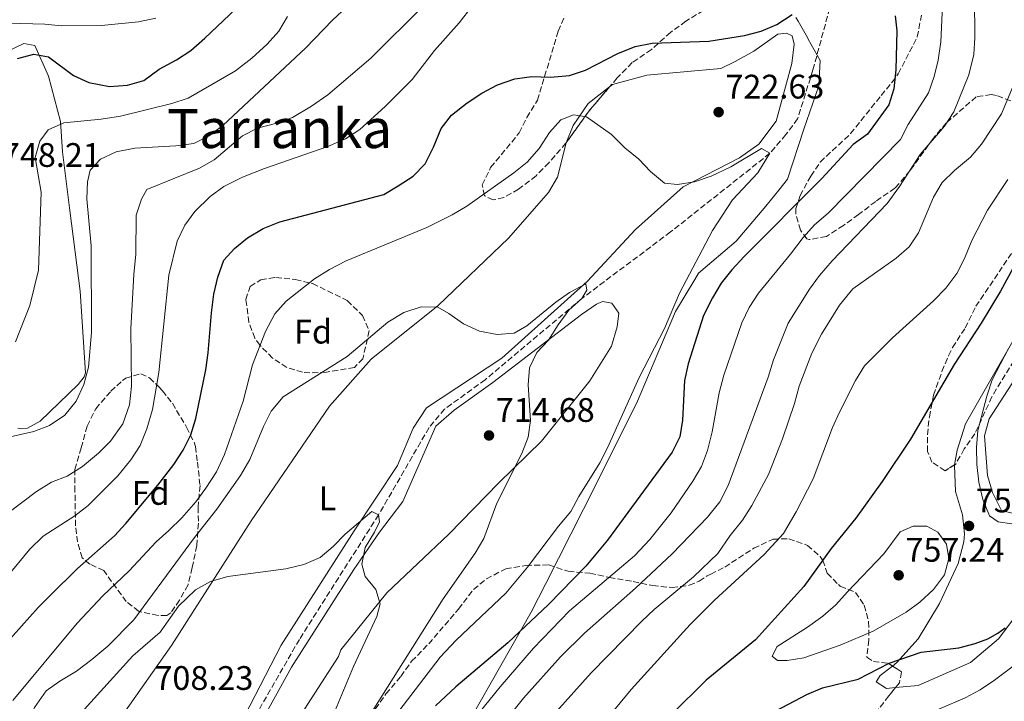
# Model space of a CAD drawing. Units: metres. Extents: x 617918 to 621376, y 4715554 to 4717926.
# Drawn here: x 618810 to 619100, y 4716943 to 4717144 of the extents above; entities that cross this region are included whole.
import ezdxf
from ezdxf.enums import TextEntityAlignment as Align

# ---------------------------------------------------------------- set-up
doc = ezdxf.new("R2010")
doc.units = ezdxf.units.M
doc.header["$MEASUREMENT"] = 0
doc.linetypes.add('DGN Style 3', pattern=[2.435890702152634, 1.739921930109024, -0.6959687720436097])
for name, color, linetype, lineweight in [('Barranco lineal', 142, 'DGN Style 3', 13), ('Cota de punto acotado terreno', 7, 'Continuous', 0), ('Curva de nivel directora', 30, 'Continuous', 30), ('Curva de nivel intermedia', 30, 'Continuous', 0), ('Etiqueta de uso rústico', 92, 'Continuous', 0), ('Etiqueta de zona arbolada', 92, 'Continuous', 0), ('Límite de Concejo', 7, 'Continuous', 0), ('Línea de cambio de uso (parcela vista)', 92, 'Continuous', 0), ('Punto acotado terreno (símbolo)', 7, 'Continuous', 0), ('Texto de Área (paraje) menor', 7, 'Continuous', 0), ('Zona arbolada', 92, 'DGN Style 3', 0)]:
    doc.layers.add(name, color=color, linetype=linetype, lineweight=lineweight)
doc.styles.add('Style-Arial', font='arial.ttf')

# ---------------------------------------------------------------- blocks, each defined once
blk = doc.blocks.new('5PATER')
at = {"layer": 'Punto acotado terreno (símbolo)', "linetype": 'Continuous', "lineweight": 0}
h = blk.add_hatch(color=51, dxfattribs=at)
edge = h.paths.add_edge_path()
edge.add_ellipse((0, 0), major_axis=(-0.1095731443231308, -0.1110710700762829), ratio=0.9994222409660317, start_angle=0, end_angle=360)

msp = doc.modelspace()

# ---------------------------------------------------------------- linework, layer by layer
at = {"layer": 'Barranco lineal', "color": 142, "linetype": 'DGN Style 3', "lineweight": 13}
msp.add_polyline3d([(619145.6100000005, 4717275.960000001, 735), (619098.1399999997, 4717225.4, 730), (619070.4000000004, 4717203.42, 728.0099999999949), (619066.5800000001, 4717196.779999999, 727.2700000000042), (619063.5499999998, 4717188.609999999, 726.7700000000042), (619053.2000000002, 4717163.4, 725), (619043.8200000003, 4717128.779999999, 723.0099999999949), (619039.29, 4717114.380000001, 721.5200000000042), (619035.8399999999, 4717109.689999999, 721.029999999999), (619031.1399999997, 4717104.210000001, 720), (619001.8600000005, 4717081.039999999, 718.2599999999949), (618975.7599999999, 4717061.480000001, 715), (618947.2599999999, 4717037.550000001, 713.7599999999949), (618935.3099999996, 4717028.9, 712.7599999999949), (618930.7000000002, 4717023.430000001, 712.2700000000042), (618915.8499999996, 4716997.77, 710), (618892.5099999999, 4716961.07, 708.0099999999949), (618868.0599999996, 4716918.550000001, 706.2700000000042), (618854.29, 4716895.220000001, 705), (618832.4199999999, 4716868.630000001, 703.2599999999949), (618823.5300000003, 4716863.9, 703.2599999999949), (618818.1100000005, 4716862.680000001, 703.2599999999949), (618814.6299999999, 4716861.49, 703.2599999999949)], dxfattribs=at)
at = {"layer": 'Curva de nivel directora', "color": 30, "linetype": 'Continuous', "lineweight": 30, "flags": 128}
for points, elevation in [([(618825.9899999998, 4717127.11), (618830.5099999993, 4717125.000000001), (618836.5499999986, 4717123.830000003), (618841.9099999988, 4717124.280000002), (618846.7199999989, 4717125.640000002), (618851.2000000003, 4717129.000000002), (618856.3500000001, 4717131.76), (618860.5299999999, 4717134.5), (618864.6699999995, 4717138.060000001), (618877.4399999991, 4717150.230000001)], 750.0000000000002), ([(618827.1599999988, 4716981.930000002), (618837.9999999994, 4716991.560000001), (618841.4100000003, 4716995.210000001), (618850.8499999995, 4717006.460000004), (618855.4899999996, 4717012.58), (618858.25, 4717016.82), (618860.4800000008, 4717021.320000002), (618862.0499999998, 4717026.080000001), (618864.969999999, 4717040.490000002), (618865.6799999998, 4717045.439999999), (618866.6099999996, 4717057.189999999), (618867.3499999995, 4717062.76), (618868.5000000006, 4717067.74), (618870.2399999995, 4717072.720000003), (618873.389999999, 4717076.130000001), (618877.229999999, 4717079.330000003), (618881.8499999992, 4717082.070000002), (618886.7199999995, 4717084.07), (618917.3499999982, 4717092.029999999), (618921.6399999998, 4717094.609999999), (618926.0499999998, 4717097.470000003), (618929.53, 4717101.060000002), (618931.9899999987, 4717105.970000001), (618934.2599999997, 4717111.460000002), (618937.3299999986, 4717115.410000003), (618941.9399999997, 4717119.08), (618946.2899999993, 4717121.9), (618950.8400000002, 4717124.320000002), (618955.99, 4717126.160000001), (618960.9500000001, 4717126.789999999), (618966.5099999988, 4717126.65), (618972.07, 4717127.100000001), (618976.7999999997, 4717128.720000003), (618986.3199999993, 4717133.590000001), (618991.469999999, 4717135.62), (618996.42, 4717136.660000003), (619013.1100000001, 4717137.210000002), (619023.6199999999, 4717138.890000001), (619028.5799999998, 4717140.130000001), (619033.1500000008, 4717142.16), (619037.7300000007, 4717145.07)], 725.0000000000001), ([(619068.0799999998, 4717144.660000001), (619068.5099999991, 4717140.300000001), (619068.2199999986, 4717128.77), (619067.6799999998, 4717123.199999999), (619066.1699999989, 4717118.430000001), (619059.85, 4717109.820000002), (619055.6999999993, 4717106.800000002), (619046.459999999, 4717096.779999999), (619023.5599999996, 4717073.84), (619019.8800000005, 4717069.91), (619016.8000000004, 4717065.980000001), (619014.2099999998, 4717061.680000001), (619011.5900000002, 4717056.41), (619007.0199999993, 4717042.180000001), (619005.9399999997, 4717037.29), (619005.3799999986, 4717025.670000002), (619004.6299999999, 4717020.7), (619002.379999999, 4717016.230000001), (618983.2500000005, 4716990.300000002), (618976.869999999, 4716982.610000002), (618965.9299999999, 4716971.350000001), (618953.9200000003, 4716960.030000002), (618938.6499999996, 4716947.140000001), (618932.5699999998, 4716941.480000001)], 725.0000000000001), ([(618809.4499999994, 4717132.130000001), (618814.3099999987, 4717133.350000001), (618818.589999999, 4717132.609999999), (618825.9899999998, 4717127.11)], 750.0000000000001), ([(619106.4899999994, 4717077.36), (619099.0700000008, 4717063.62), (619093.3799999999, 4717054.210000004), (619085.4599999984, 4717042.050000001), (619072.5500000003, 4717020.080000001)], 750.0000000000001), ([(619072.5500000003, 4717020.080000001), (619064.24, 4717007.590000001), (619056.4900000005, 4716996.779999999), (619049.1900000004, 4716987.880000002), (619041.1500000005, 4716976.680000001), (619026.8699999999, 4716960.949999999), (619012.3899999983, 4716949.100000001), (619002.1500000011, 4716938.970000001)], 750.0000000000001), ([(618805.7100000001, 4716959.480000001), (618815.5400000003, 4716970.500000001), (618819.0699999996, 4716974.039999999), (618827.1599999988, 4716981.930000002)], 725.0000000000001), ([(619016.5299999999, 4716931.390000002), (619042.04, 4716944.890000002), (619046.6699999992, 4716946.780000002), (619057.1499999999, 4716949.34), (619066.2999999984, 4716954.119999999), (619075.6999999997, 4716957.320000002), (619086.8099999985, 4716958.620000001), (619091.6499999999, 4716959.860000002), (619095.329999999, 4716961.28), (619098.2999999997, 4716962.890000002), (619100.47, 4716964.500000001)], 750.0000000000001)]:
    msp.add_lwpolyline(points, dxfattribs=dict(at, elevation=elevation))
at = {"layer": 'Curva de nivel intermedia', "color": 30, "linetype": 'Continuous', "lineweight": 0, "flags": 128}
for points, elevation in [([(618954.9599999996, 4716939.389999999), (618958.5700000017, 4716943.800000002), (618969.4100000003, 4716955.909999999), (618976.5400000003, 4716962.880000001), (618991.5300000017, 4716976.12), (619002.3299999998, 4716986.259999999), (619012.7500000002, 4716997.079999999), (619016.3700000013, 4717001.609999999), (619018.8700000001, 4717006.440000001), (619030.5900000016, 4717038.289999999), (619032.1699999995, 4717043.390000001), (619036.5500000005, 4717054.21), (619042.7599999999, 4717064.239999999), (619045.7599999994, 4717068.24), (619049.480000001, 4717072.499999999), (619065.7300000007, 4717089.470000001), (619069.3400000005, 4717094.390000001), (619075.3600000021, 4717103.8), (619082.6100000008, 4717112.210000001), (619085.3700000013, 4717116.390000001), (619089.7200000009, 4717127.33), (619091.1700000016, 4717133.249999999), (619091.5300000014, 4717138.230000001), (619091.4900000012, 4717143.329999999), (619090.9700000006, 4717153.91)], 735.0000000000001), ([(618910.6699999995, 4717151.369999999), (618902.2699999998, 4717143.430000001), (618894.4100000008, 4717135.220000001), (618870.0000000005, 4717112.41), (618865.9600000014, 4717109.320000002), (618861.4599999997, 4717107.130000001), (618856.130000001, 4717106.410000001), (618844.020000001, 4717105.67), (618838.5300000013, 4717104.600000001), (618833.8700000009, 4717102.52), (618830.8500000013, 4717099.24), (618830.0700000012, 4717095.77), (618829.8900000001, 4717090.769999999), (618831.1799999998, 4717076.949999999), (618831.2900000016, 4717051.430000001), (618830.3600000017, 4717041.249999999), (618828.9800000003, 4717036.15), (618826.7899999999, 4717031.250000001), (618823.3700000001, 4717027.149999999), (618818.9199999998, 4717024.050000001), (618814.2500000005, 4717022.27), (618803.2900000014, 4717019.84)], 740.0000000000001), ([(618806.1600000014, 4716979.17), (618813.0999999995, 4716987.67), (618817.04, 4716991.480000001), (618826.3600000007, 4716997.49), (618830.3200000015, 4717000.550000001), (618839.07, 4717009.199999998), (618842.8899999999, 4717013.92), (618845.560000001, 4717018.15), (618847.5999999995, 4717023.05), (618849.2500000012, 4717028.749999999), (618851.0900000008, 4717039.699999999), (618854.0000000009, 4717068.34), (618856.5500000013, 4717078.34), (618858.7400000019, 4717083.04), (618861.7200000013, 4717087.05), (618866.2000000007, 4717091.449999998), (618870.2400000019, 4717094.390000001), (618875.7600000005, 4717097.15), (618882.1900000012, 4717099.73), (618900.8500000003, 4717106.21), (618906.1200000009, 4717108.489999999), (618910.35, 4717111.16), (618917.810000001, 4717117.939999999), (618925.7000000011, 4717125.970000001), (618932.2800000014, 4717134.509999999), (618939.5900000005, 4717142.569999999), (618943.4100000004, 4717147.489999999)], 730), ([(618929.1299999999, 4717147.76), (618913.5599999996, 4717132.24), (618900.8500000003, 4717121.409999999), (618896.1100000017, 4717118.099999999), (618890.5199999993, 4717114.730000001), (618885.820000001, 4717113.029999999), (618880.1700000005, 4717111.59), (618875.7200000002, 4717109.31), (618867.4400000012, 4717102.32), (618863.0900000016, 4717099.849999999), (618847.5800000015, 4717093.59), (618845.9800000011, 4717090.730000001), (618844.4400000012, 4717085.95), (618844.3400000005, 4717074.52), (618843.7400000015, 4717068.529999999)], 735.0000000000001), ([(619081.9600000004, 4717147.739999999), (619081.4800000021, 4717137.050000001), (619080.6799999997, 4717131.65), (619079.5100000006, 4717126.789999999)], 730), ([(618806.87, 4717142.560000001), (618817.4800000003, 4717142.25), (618822.4500000014, 4717141.689999999), (618834.1700000004, 4717141.789999999), (618845.1500000019, 4717142.909999999), (618850.2200000013, 4717143.970000001)], 755), ([(618888.9800000016, 4717144.489999999), (618886.5000000005, 4717140.15), (618882.9900000013, 4717136.310000001), (618878.5099999999, 4717132.180000001), (618873.6600000017, 4717128.480000001), (618859.7000000007, 4717120.41), (618854.9599999998, 4717118.82), (618839.7899999997, 4717115.180000001), (618834.1200000013, 4717114.279999998), (618823.1399999999, 4717113.159999999), (618818.4800000017, 4717111.09), (618816.07, 4717107.81), (618814.6799999997, 4717103), (618816.4100000019, 4717092.759999998), (618815.6000000006, 4717069.759999998), (618813.1399999997, 4717059.420000001), (618808.8700000005, 4717048.740000002)], 745), ([(619079.5100000006, 4717126.789999999), (619077.8200000008, 4717122.050000001), (619071.900000002, 4717112.649999999), (619069.5700000008, 4717108.220000002), (619048.3299999998, 4717086.599999998), (619044.2999999998, 4717083.100000001), (619040.9200000003, 4717079.41), (619037.25, 4717074.49), (619027.7999999997, 4717063.010000001), (619025.0400000014, 4717058.810000001), (619022.9000000001, 4717054.289999999), (619017.5400000003, 4717038.83), (619016.1600000011, 4717033.67), (619014.1300000015, 4717022.189999999), (619012.7600000014, 4717016.689999999), (619010.9800000022, 4717012.01), (619008.4600000009, 4717007.66), (619002.0300000003, 4716998.310000001), (618995.7800000008, 4716990.499999999), (618991.2200000009, 4716985.67), (618972.0800000011, 4716969.539999999), (618961.4500000007, 4716958.5), (618951.6500000015, 4716947.160000001), (618945.390000001, 4716939.329999999)], 730), ([(618965.750000001, 4716936.970000001), (618978.4400000002, 4716951.210000001), (618993.4000000004, 4716966.439999999), (618997.0599999992, 4716969.84), (619008.5900000005, 4716979.470000001), (619015.8300000003, 4716986.369999998), (619019.42, 4716991.699999999), (619023.040000001, 4716996.21), (619025.8500000007, 4717000.51), (619030.7400000012, 4717009.649999999), (619034.8200000004, 4717020.119999999), (619038.39, 4717030.529999998), (619039.7700000014, 4717035.63), (619043.5100000009, 4717045.33), (619046.3499999995, 4717050.949999999), (619051.6400000001, 4717059.460000001), (619055.5800000008, 4717064.26), (619068.3200000013, 4717073.33), (619072.1500000001, 4717076.619999998), (619074.9199999997, 4717080.789999999), (619079.3400000008, 4717091.33), (619081.9300000013, 4717095.609999998), (619085.5400000013, 4717099.109999998), (619090.2199999995, 4717103.029999999), (619093.4400000003, 4717106.92), (619099.3300000001, 4717115.859999998), (619103.6500000006, 4717126.140000001)], 740.0000000000001), ([(618808.1300000006, 4716943.089999998), (618827, 4716965.880000001), (618834.6399999999, 4716973.909999999), (618842.32, 4716981.289999997), (618850.2900000005, 4716989.84), (618854.0800000015, 4716993.099999999), (618857.8400000011, 4716996.9), (618861.9900000017, 4717001.539999999), (618864.9400000023, 4717005.579999999), (618868.1299999995, 4717010.439999999), (618870.4100000017, 4717015.550000001), (618875.9300000004, 4717031.230000001), (618878.6799999997, 4717041.899999999), (618882.4900000006, 4717051.779999998), (618885.2900000013, 4717056.890000001), (618888.5700000003, 4717060.659999999), (618896.9900000002, 4717067.239999999), (618901.4299999992, 4717070.029999998), (618906.3199999998, 4717072.51), (618930.0199999996, 4717082.329999999), (618937.5099999995, 4717086.06), (618941.8300000002, 4717088.59), (618955.7100000007, 4717098.429999999), (618959.5900000009, 4717101.58), (618963.1800000007, 4717105.619999999), (618966.1800000003, 4717110.329999999), (618969.5300000008, 4717114.010000001), (618973.2600000014, 4717115.480000001), (618977.1300000004, 4717114.9), (618984.4200000016, 4717109.71), (618988.4000000001, 4717105.850000001), (618992.5000000017, 4717102.430000001), (618995.9900000008, 4717098.8), (619000.0900000002, 4717095.38), (619003.9600000015, 4717095.009999999), (619008.8900000001, 4717095.82), (619013.7899999997, 4717097.430000001), (619019.5800000011, 4717100.230000001), (619028.6900000017, 4717105.609999998), (619031.1400000014, 4717104.210000001), (619027.5499999993, 4717098.489999999), (619020.0800000017, 4717090.470000001), (619014.2600000012, 4717081.470000001), (619004.4600000001, 4717063.07), (619000.0800000012, 4717052.65), (618992.5900000011, 4717038.189999999), (618983.3100000008, 4717017.5), (618981.0500000009, 4717013.039999999), (618974.8900000007, 4717003.179999999), (618972.4900000002, 4716998.689999999), (618968.8700000015, 4716994.380000001), (618959.7600000009, 4716982.350000001), (618953.3000000011, 4716974.66), (618938.7300000022, 4716960.9)], 720), ([(618982.3600000007, 4716936.83), (618990.2900000013, 4716946.289999999), (619007.6000000003, 4716965.51), (619014.7199999995, 4716972.51), (619029.4100000013, 4716986.09), (619035.110000001, 4716992.279999998), (619038.8500000006, 4716998.63), (619043.9199999998, 4717008.310000001), (619049.5800000017, 4717023.439999999), (619051.6300000012, 4717028.029999999), (619056.3300000018, 4717037.279999999), (619059.0099999995, 4717041.619999999), (619067.2599999995, 4717049.880000001), (619079.3600000008, 4717060.769999999), (619082.9900000008, 4717064.460000001), (619086.2100000017, 4717068.769999998), (619088.5000000005, 4717073.209999999), (619090.5900000005, 4717078.569999999), (619095.2000000017, 4717087.45), (619101.2700000001, 4717096.509999999)], 745), ([(618843.7400000015, 4717068.529999999), (618842.8800000009, 4717052.539999999), (618843.0500000009, 4717035.649999999), (618842.4500000018, 4717030.189999999), (618840.5200000006, 4717024.569999999), (618836.8600000016, 4717019.429999999), (618833.300000001, 4717015.92), (618828.5900000016, 4717012.029999998), (618824.1400000012, 4717009.140000001), (618819.4600000007, 4717007.369999997), (618815.0100000005, 4717004.649999999), (618797.650000002, 4716991.609999999)], 735.0000000000001), ([(618940.8300000011, 4717054.039999999), (618945.5300000017, 4717051.850000001), (618950.8300000012, 4717050.88), (618955.8200000002, 4717051.220000001), (618959.5599999996, 4717053.399999999), (618968.0399999999, 4717060.390000001), (618972.1399999993, 4717063.249999999), (618976.9400000004, 4717065.769999999), (618977.1600000017, 4717063.940000001), (618975.7600000004, 4717061.48), (618971.9300000013, 4717057.99), (618968.7100000004, 4717053.689999999), (618965.9000000008, 4717049.190000001), (618962.5000000012, 4717045.52), (618960.2800000017, 4717041), (618959.9100000006, 4717036.009999999), (618960.6200000013, 4717025.54), (618959.9000000017, 4717020.59), (618958.0800000001, 4717015.77), (618950.6700000004, 4717001.23), (618946.9000000019, 4716990.82), (618944.3400000003, 4716986.509999999), (618934.860000001, 4716973.009999999), (618909.42, 4716932.689999998)], 715.0000000000001), ([(618804.4699999995, 4716908.239999999), (618812.2000000009, 4716935.560000001), (618814.5000000009, 4716940.989999999), (618817.9100000019, 4716945.9), (618821.9700000008, 4716948.83), (618826.8800000015, 4716951.720000001), (618831.3699999999, 4716955.149999999), (618836.0999999995, 4716959.09), (618843.7400000015, 4716966.859999999), (618861.650000002, 4716991.06), (618868.2300000001, 4716999.449999998), (618875.1200000012, 4717009.289999997), (618877.9199999997, 4717013.999999999), (618881.9000000005, 4717023.800000001), (618884.2100000017, 4717028.230000001), (618887.7700000001, 4717032.5), (618906.5400000013, 4717044.369999999), (618918.5500000007, 4717054.439999999), (618923.3099999995, 4717057.34), (618928.380000001, 4717059.019999999), (618933.2600000005, 4717058.859999999), (618936.5300000005, 4717057.060000001), (618940.8300000011, 4717054.039999999)], 715.0000000000001), ([(619101.4800000002, 4717046.749999999), (619096.6600000013, 4717037.470000001), (619095.0300000017, 4717032.739999999), (619092.4299999999, 4717022.609999999), (619091.9600000005, 4717017.599999998), (619092.0900000002, 4717012.59), (619092.6700000013, 4717007.33), (619093.8300000015, 4717002.24), (619095.8099999996, 4716997.48), (619098.370000001, 4716995.67), (619102.4400000013, 4716995.099999999)], 755), ([(618828.2300000016, 4716939.470000001), (618843.4599999998, 4716956.279999998), (618851.4599999996, 4716963.199999998), (618856.9300000013, 4716970.829999999), (618861.9300000013, 4716975.710000001), (618866.3200000012, 4716978.09), (618871.3900000007, 4716979.58), (618888.53, 4716981.849999999), (618893.8099999996, 4716983.119999998), (618898.6700000011, 4716985.199999999), (618902.4700000009, 4716988.449999999), (618906.0000000002, 4716992.07), (618913.8099999999, 4716998.76), (618915.8500000007, 4716997.77), (618916.0700000019, 4716995.73), (618914.6700000005, 4716992.67), (618911.8699999999, 4716988.17), (618910.890000001, 4716983.25), (618911.9400000013, 4716979.619999998), (618915.0300000004, 4716975.789999999), (618916.290000001, 4716971.52), (618915.3099999998, 4716967.850000001), (618908.5000000015, 4716953.06), (618899.1699999995, 4716930.699999998)], 710.0000000000001), ([(619073.3200000015, 4716994.439999999), (619069.4700000002, 4716992.779999998), (619064.6900000013, 4716986.279999998), (619053.9600000003, 4716975.039999999), (619050.5400000005, 4716971.249999999), (619046.7000000004, 4716967.949999998), (619042.2600000014, 4716964.66), (619033.2500000013, 4716958.980000001), (619031.85, 4716956.119999999), (619033.3899999999, 4716954.91), (619036.2400000021, 4716954.84), (619041.1700000007, 4716955.67), (619051.8700000005, 4716959.350000001), (619061.5900000012, 4716963.509999999), (619071.3099999998, 4716969.09), (619075.350000001, 4716972.079999999), (619079.2900000016, 4716975.779999998), (619082.5999999996, 4716980.080000001), (619083.8800000004, 4716984.88), (619083.1300000016, 4716989.140000001), (619080.6600000019, 4716992.680000001), (619077.3899999994, 4716994.380000001), (619073.3200000015, 4716994.439999999)], 755), ([(618938.7300000022, 4716960.9), (618934.0200000005, 4716955.810000001), (618921.8299999998, 4716939.98), (618913.1700000007, 4716927.999999999), (618910.5399999999, 4716923.75), (618906.5400000013, 4716912.63), (618905.3699999999, 4716906.720000001), (618902.4200000018, 4716895.91), (618900.5599999998, 4716891.270000001), (618895.3000000004, 4716881.869999999), (618889.0599999998, 4716865.480000001), (618883.6700000007, 4716854.439999999), (618881.6800000014, 4716849.329999999), (618876.3400000016, 4716832.599999999), (618874.9700000014, 4716827.5), (618874.0400000017, 4716822.579999999), (618873.7000000018, 4716810.689999999), (618874.2100000015, 4716799.009999999)], 720), ([(619109.5899999995, 4716958.300000001), (619097.2699999991, 4716949.029999999), (619093.0900000016, 4716946.26), (619088.7000000017, 4716943.849999999), (619080.8600000007, 4716940.539999999)], 745)]:
    msp.add_lwpolyline(points, dxfattribs=dict(at, elevation=elevation))
at = {"layer": 'Límite de Concejo', "color": 7, "linetype": 'Continuous', "lineweight": 0}
msp.add_polyline3d([(619038.8200000003, 4717144.199999999, 724.6600000000001), (619039.4600000009, 4717143.100000001, 724.36), (619041.7800000012, 4717138.949999999, 724.01), (619042.370000001, 4717137.890000001, 723.9200000000001), (619042.4100000003, 4717137.83, 723.9100000000001), (619045.9499999993, 4717131.49, 723.2900000000001), (619045.5300000012, 4717124.109999999, 723.1), (619041.1000000016, 4717111.350000001, 722.21), (619036.3200000003, 4717096.550000001, 722.8200000000002), (619033.7300000006, 4717093.310000001, 722.7800000000001), (619029.9400000013, 4717088.59, 722.9200000000001), (619021.1600000003, 4717078.310000001, 723.14), (619010.0899999999, 4717068.890000001, 721.1700000000001), (619008.9899999984, 4717067.040000001, 721.12), (619003.3599999994, 4717057.619999999, 720.6), (618991.870000001, 4717030.540000001, 720.74), (618976.2199999989, 4716999.460000001, 721.09), (618965.0799999982, 4716977.52, 722.97), (618960.8200000003, 4716969.140000001, 724.14), (618942.8999999985, 4716937.66, 729.5700000000002)], dxfattribs=at)
at = {"layer": 'Línea de cambio de uso (parcela vista)', "color": 92, "linetype": 'Continuous', "lineweight": 0}
for points in [[(618983.8935000002, 4717123.7707, 722.0369000000064), (618984.7199999997, 4717124.41, 722.0599999999977), (618994.8799999999, 4717127.230000001, 722.2599999999949), (619016.7199999997, 4717129.17, 722.8600000000006), (619020.9199999999, 4717131.199999999, 722.8600000000006), (619026.3600000005, 4717134.230000001, 723.6499999999943), (619033.5099999999, 4717139.26, 723.8500000000058), (619036, 4717139.529999999, 723.8500000000058), (619037.7400000002, 4717138.800000001, 723.8500000000058), (619038.2599999999, 4717136.32, 723.6499999999943), (619037.5700000003, 4717130.600000001, 722.8600000000006), (619033, 4717113.67, 722.4600000000065), (619027.8499999996, 4717106.92, 722.4600000000065), (619022.1699999999, 4717102.9, 722.0599999999977), (619005.6100000005, 4717094.300000001, 721.2700000000042), (618991.5700000003, 4717081.76, 719.4799999999959), (618977.2999999998, 4717066.470000001, 717.0899999999965), (618952.1699999999, 4717043.890000001, 715.1100000000006), (618929.9600000001, 4717029.289999999, 714.3099999999977), (618926.04, 4717023.289999999, 713.5200000000042), (618921.4199999999, 4717012.32, 712.5200000000042), (618908.6799999997, 4716993.08, 711.1300000000047), (618887.1299999999, 4716959.350000001, 708.9499999999972), (618862.4800000006, 4716911.689999999, 706.3699999999953)], [(618806.5999999996, 4717134.310000001, 750.7400000000052), (618811.3499999996, 4717136.539999999, 750.5500000000029), (618814.5300000003, 4717135.980000001, 750.3500000000058), (618818.5899999999, 4717126.869999999, 748.5599999999977), (618822.0899999999, 4717113.59, 744.779999999999), (618822.7599999999, 4717104.66, 743.7899999999936), (618824.9100000003, 4717087.390000001, 742.6000000000058), (618827.9100000003, 4717063.58, 741.6100000000006), (618829.5099999999, 4717039.550000001, 740.0200000000042), (618829.1299999999, 4717038.350000001, 740.0200000000042), (618827.3600000005, 4717036.15, 740.0200000000042), (618816.1299999999, 4717025.32, 739.6199999999953), (618812.3799999999, 4717023.300000001, 739.820000000007), (618810.5899999999, 4717023.08, 739.820000000007), (618809.54, 4717023.310000001, 739.8800000000047)], [(618971.1397000002, 4717107.3246, 719.9876999999979), (618973.1600000003, 4717112.380000001, 721.2700000000042), (618977.5700000003, 4717118.880000001, 721.8600000000006), (618983.8935000002, 4717123.7707, 722.0369000000064)], [(618840.6200000001, 4716939.060000001, 707.9499999999972), (618854.8399999999, 4716959.310000001, 708.9499999999972), (618878.3499999996, 4716996.029999999, 710.929999999993), (618901.3899999997, 4717029.77, 713.7200000000012), (618913.6799999997, 4717043.539999999, 714.7100000000065), (618933.4100000003, 4717059.369999999, 715.6999999999972), (618954.0899999999, 4717079.180000001, 716.6999999999972), (618965.8899999997, 4717092.699999999, 717.6900000000023), (618968.5800000001, 4717097.189999999, 718.2899999999936), (618970.9699999997, 4717106.9, 719.8800000000047), (618971.1397000002, 4717107.3246, 719.9876999999979)], [(619085.5191000003, 4717012.462300001, 753.7746999999946), (619086.2699999996, 4717016.789999999, 754.1600000000036), (619088.7800000003, 4717024.560000001, 753.9700000000012), (619098.5599999996, 4717041.74, 755.1600000000036), (619110.4900000002, 4717062.310000001, 754.7599999999949), (619121.29, 4717076.92, 754.7599999999949), (619127.5999999996, 4717081.74, 754.9600000000065), (619128.0598999998, 4717081.963199999, 754.984500000006)], [(618870.3799999999, 4716916.980000001, 706.7599999999949), (618890.1699999999, 4716952.92, 708.75), (618908.5300000003, 4716981.65, 710.5399999999936), (618916.1299999999, 4716992.65, 711.1300000000047), (618923, 4717001.65, 712.1300000000047), (618932.7400000002, 4717023.850000001, 713.320000000007), (618938.1600000003, 4717028.619999999, 713.7200000000012), (618949.5099999999, 4717036.67, 714.5099999999949), (618975.6500000004, 4717056.77, 716.1000000000058), (618980.0899999999, 4717059.789999999, 716.1000000000058), (618981.8300000001, 4717060.560000001, 716.1000000000058), (618984.5599999996, 4717060.08, 716.3000000000029), (618986.5800000001, 4717057.119999999, 716.5), (618986.1200000001, 4717053.140000001, 716.5), (618984.4299999997, 4717047.42, 716.5), (618978.0700000003, 4717037.180000001, 715.8999999999943), (618963.8200000003, 4717019.41, 715.3099999999977), (618951.2699999996, 4717007.130000001, 714.3099999999977), (618936.5, 4716992.09, 712.9199999999983), (618918.2800000003, 4716974.789999999, 710.929999999993), (618904.7699999996, 4716958.02, 708.75), (618904.0499999998, 4716956.029999999, 708.5500000000029), (618894.0099999999, 4716940.539999999, 707.9499999999972)], [(619106.6900000004, 4717043.01, 755.75), (619095.7199999997, 4717026.02, 754.5599999999977), (619094.3799999999, 4717021.039999999, 754.5599999999977), (619095.2800000003, 4717009.32, 754.9600000000065), (619096.7100000001, 4717004.369999999, 754.9600000000065), (619099.3399999999, 4716999.029999999, 754.7599999999949), (619102.5300000003, 4716998.26, 755.1600000000036)], [(619067.2712000003, 4716953.241400001, 750.0788999999932), (619068.5599999996, 4716954.24, 750.3899999999995), (619074.8499999996, 4716961.25, 751.3800000000047), (619081.1200000001, 4716971.640000001, 752.7700000000042), (619086.5700000003, 4716983.41, 753.570000000007), (619088.2999999998, 4716989.789999999, 753.9700000000012), (619088.4800000006, 4716992.17, 754.1600000000036), (619087.8300000001, 4716997.730000001, 754.3600000000006), (619085.7800000003, 4717004.67, 753.9700000000012), (619085.5099999999, 4717012.41, 753.7700000000042), (619085.5191000003, 4717012.462300001, 753.7746999999946)], [(619107.5300000003, 4716973.27, 750.7899999999936), (619098.5, 4716961.27, 749.5899999999965), (619090.2100000001, 4716954.24, 748.6000000000058), (619074.7800000003, 4716947.539999999, 748.3999999999943), (619068.1617000002, 4716946.9158, 748.5418999999966)], [(619068.1617000002, 4716946.9158, 748.5418999999966), (619065.4500000002, 4716946.66, 748.6000000000058), (619062.4500000002, 4716948.619999999, 748.8000000000029), (619063.6299999999, 4716950.42, 749.1999999999972), (619067.2712000003, 4716953.241400001, 750.0788999999932)]]:
    msp.add_polyline3d(points, dxfattribs=at)
at = {"layer": 'Zona arbolada', "color": 92, "linetype": 'DGN Style 3', "lineweight": 0, "elevation": 724.1699999999983, "flags": 128}
msp.add_lwpolyline([(618983.8935000002, 4717123.7707), (618977.9600000001, 4717116.800000001), (618971.1397000002, 4717107.3246)], dxfattribs=at)
at = {"layer": 'Zona arbolada', "color": 92, "linetype": 'DGN Style 3', "lineweight": 0}
for points in [[(619036.6217999998, 4717194.3596, 732.5), (619033.2400000002, 4717185.230000001, 732.5), (619031.3799999999, 4717179.49, 731.5), (619030.1600000003, 4717173.75, 731.5), (619028.3099999996, 4717168.01, 729.5099999999949), (619024.75, 4717158.220000001, 727.6000000000058), (619015.7699999996, 4717148.83, 727.529999999999), (619006.3799999999, 4717143.09, 727.5500000000029), (619001.8600000005, 4717139.800000001, 726.529999999999), (618996.2300000006, 4717134.77, 725.1600000000036), (618990.5499999998, 4717130.9, 724.1699999999983), (618986.1399999997, 4717126.41, 724.1699999999983), (618983.8935000002, 4717123.7707, 724.1699999999983)], [(619015.7699999996, 4717148.83, 727.529999999999), (619006.3799999999, 4717143.09, 727.5500000000029), (619001.8600000005, 4717139.800000001, 726.529999999999), (618996.2300000006, 4717134.77, 725.1600000000036), (618990.5499999998, 4717130.9, 724.1699999999983), (618986.1399999997, 4717126.41, 724.1699999999983), (618977.9600000001, 4717116.800000001, 724.1699999999983), (618971.0499999998, 4717107.199999999, 724.1699999999983), (618966.0199999996, 4717101.430000001, 724.1699999999983), (618962.2400000002, 4717097.58, 723.179999999993), (618957.0800000001, 4717093.65, 723.179999999993), (618952.7599999999, 4717091.140000001, 723.179999999993), (618949.5899999999, 4717090.470000001, 723.179999999993), (618947.0300000003, 4717091.720000001, 723.179999999993), (618946.3700000001, 4717094.9, 723.179999999993), (618948.8600000005, 4717100.01, 722.179999999993), (618957.2999999998, 4717110.230000001, 722.179999999993), (618959.54, 4717114.730000001, 722.179999999993), (618962.6699999999, 4717119.84, 722.179999999993), (618968.7599999999, 4717140.17, 725.429999999993), (618970.7100000001, 4717144.710000001, 726.1600000000036)], [(618971.1397000002, 4717107.3246, 724.1699999999983), (618971.0499999998, 4717107.199999999, 724.1699999999983), (618966.0199999996, 4717101.430000001, 724.1699999999983), (618962.2400000002, 4717097.58, 723.179999999993), (618957.0800000001, 4717093.65, 723.179999999993), (618952.7599999999, 4717091.140000001, 723.179999999993), (618949.5899999999, 4717090.470000001, 723.179999999993), (618947.0300000003, 4717091.720000001, 723.179999999993), (618946.3700000001, 4717094.9, 723.179999999993), (618948.8600000005, 4717100.01, 722.179999999993), (618957.2999999998, 4717110.230000001, 722.179999999993), (618959.54, 4717114.730000001, 722.179999999993), (618962.6699999999, 4717119.84, 722.179999999993), (618968.7599999999, 4717140.17, 725.429999999993), (618970.7100000001, 4717144.710000001, 726.1600000000036)], [(619102.0800000001, 4717119.65, 737.8999999999943), (619097.8600000005, 4717121.199999999, 735.2700000000042), (619096.3399999999, 4717121.51, 734.9199999999983), (619091.9000000004, 4717120.83, 734.9199999999983), (619083.0700000003, 4717113.119999999, 734.9199999999983), (619079.29, 4717108.640000001, 733.9199999999983), (619072.3899999997, 4717099.039999999, 733.9199999999983), (619067.9800000006, 4717093.91, 733.9199999999983), (619062.2999999998, 4717090.039999999, 732.929999999993), (619057.25, 4717086.180000001, 732.929999999993), (619052.8200000003, 4717082.960000001, 731.9400000000023), (619047.7699999996, 4717079.74, 730.9400000000023), (619042.7400000002, 4717078.779999999, 730.9900000000052), (619042.0499999998, 4717079.050000001, 730.9400000000023), (619040.1200000001, 4717081.58, 729.9499999999972), (619038.7300000006, 4717086.49, 729.9499999999972), (619038.79, 4717087.92, 729.9499999999972), (619040.0300000003, 4717091.75, 729.9499999999972), (619043.1500000004, 4717097.5, 728.9600000000065), (619045.9699999997, 4717101.630000001, 728.9600000000065), (619054.8899999997, 4717110, 728.9600000000065), (619063.9199999999, 4717121.210000001, 728.9600000000065), (619067.0599999996, 4717125.07, 729.6100000000006), (619068.9500000002, 4717127.619999999, 729.9499999999972), (619074.5700000003, 4717138.480000001, 729.9499999999972), (619075.79, 4717144.850000001, 729.9499999999972)], [(619102.0800000001, 4717119.65, 737.8999999999943), (619097.8600000005, 4717121.199999999, 735.2700000000042), (619096.3399999999, 4717121.51, 734.9199999999983), (619091.9000000004, 4717120.83, 734.9199999999983), (619083.0700000003, 4717113.119999999, 734.9199999999983), (619079.29, 4717108.640000001, 733.9199999999983), (619072.3899999997, 4717099.039999999, 733.9199999999983), (619067.9800000006, 4717093.91, 733.9199999999983), (619062.2999999998, 4717090.039999999, 732.929999999993), (619057.25, 4717086.180000001, 732.929999999993), (619052.8200000003, 4717082.960000001, 731.9400000000023), (619047.7699999996, 4717079.74, 730.9400000000023), (619042.7400000002, 4717078.779999999, 730.9900000000052), (619042.0499999998, 4717079.050000001, 730.9400000000023), (619040.1200000001, 4717081.58, 729.9499999999972), (619038.7300000006, 4717086.49, 729.9499999999972), (619038.79, 4717087.92, 729.9499999999972), (619040.0300000003, 4717091.75, 729.9499999999972), (619043.1500000004, 4717097.5, 728.9600000000065), (619045.9699999997, 4717101.630000001, 728.9600000000065), (619054.8899999997, 4717110, 728.9600000000065), (619063.9199999999, 4717121.210000001, 728.9600000000065), (619067.0599999996, 4717125.07, 729.6100000000006), (619068.9500000002, 4717127.619999999, 729.9499999999972), (619074.5700000003, 4717138.480000001, 729.9499999999972), (619075.79, 4717144.850000001, 729.9499999999972)], [(619128.0598999998, 4717081.963199999, 755.6710000000021), (619124.9400000004, 4717078.939999999, 754.8800000000047), (619116.54, 4717067.65, 754.779999999999), (619105.9199999999, 4717047.210000001, 754.779999999999), (619103.0300000003, 4717043.119999999, 754.779999999999), (619096.5199999996, 4717032.5, 754.779999999999), (619091.5300000003, 4717021.640000001, 754.779999999999), (619088.3899999997, 4717017.16, 754.779999999999), (619085.8899999997, 4717012.689999999, 754.779999999999), (619085.5191000003, 4717012.462300001, 754.779999999999)], [(619103.0300000003, 4717043.119999999, 754.779999999999), (619096.5199999996, 4717032.5, 754.779999999999), (619091.5300000003, 4717021.640000001, 754.779999999999), (619088.3899999997, 4717017.16, 754.779999999999), (619085.8899999997, 4717012.689999999, 754.779999999999), (619082.7300000006, 4717010.75, 754.779999999999), (619078.8899999997, 4717013.26, 752.8000000000029), (619077.5899999999, 4717016.430000001, 752.8000000000029), (619077.5300000003, 4717021.34, 751.8399999999965), (619078.1299999999, 4717026.609999999, 750.8099999999977), (619079.3499999996, 4717032.980000001, 750.8099999999977), (619081.8300000001, 4717039.99, 749.820000000007), (619083.7599999999, 4717044.59, 749.820000000007), (619084.9400000004, 4717047.02, 749.820000000007), (619088.7000000002, 4717052.77, 749.820000000007), (619091.8300000001, 4717059.16, 749.820000000007), (619105.6299999999, 4717079.630000001, 749.820000000007)], [(619085.5191000003, 4717012.462300001, 754.779999999999), (619082.7300000006, 4717010.75, 754.779999999999), (619078.8899999997, 4717013.26, 752.8000000000029), (619077.5899999999, 4717016.430000001, 752.8000000000029), (619077.5300000003, 4717021.34, 751.8399999999965), (619078.1299999999, 4717026.609999999, 750.8099999999977), (619079.3499999996, 4717032.980000001, 750.8099999999977), (619081.8300000001, 4717039.99, 749.820000000007), (619083.7599999999, 4717044.59, 749.820000000007), (619084.9400000004, 4717047.02, 749.820000000007), (619088.7000000002, 4717052.77, 749.820000000007), (619091.8300000001, 4717059.16, 749.820000000007), (619105.6299999999, 4717079.630000001, 749.820000000007)], [(618895.6200000001, 4717039.539999999, 721.5500000000029), (618893.4600000001, 4717039.730000001, 722.179999999993), (618888.8399999999, 4717041.16, 722.9900000000052), (618884.6100000005, 4717043.880000001, 723.6900000000023), (618880.9199999999, 4717047.65, 724.1100000000006), (618879.3799999999, 4717049.779999999, 724.1699999999983), (618877.6399999997, 4717054.470000001, 724.1699999999983), (618876.7400000002, 4717061.199999999, 724.1699999999983), (618877.9699999997, 4717065.029999999, 724.1699999999983), (618881.1299999999, 4717066.960000001, 723.179999999993), (618885.5800000001, 4717067.640000001, 722.179999999993), (618891.3099999996, 4717067.050000001, 722.179999999993), (618896.4000000004, 4717065.83, 722.179999999993), (618900.8300000001, 4717063.67, 721.2400000000052), (618906.6200000001, 4717060.84, 721.1900000000023), (618911.1100000005, 4717056.430000001, 721.1900000000023), (618913.0599999996, 4717051.99, 720.1900000000023), (618911.2300000006, 4717043.710000001, 720.1900000000023), (618908.7100000001, 4717041.140000001, 720.1900000000023), (618900.4600000001, 4717039.800000001, 720.1900000000023), (618895.6200000001, 4717039.539999999, 721.5500000000029)], [(618850.8799999999, 4716968.140000001, 716.2200000000012), (618845.1500000004, 4716969.350000001, 718.2100000000065), (618841.5, 4716972.24, 720.070000000007), (618834.8600000005, 4716981.34, 724.1699999999983), (618830.7599999999, 4716983.26, 726.5899999999965), (618828.4699999997, 4716985.100000001, 728.1399999999995), (618827.1299999999, 4716989.77, 729.6699999999983), (618826.5700000003, 4716994.560000001, 730.9600000000065), (618826.3899999997, 4717004.609999999, 733.0800000000019), (618826.3300000001, 4717011.15, 734.1000000000058), (618828.1799999997, 4717017.52, 733.1100000000006), (618830.0300000003, 4717023.9, 733.1100000000006), (618832.5199999996, 4717029.01, 732.1199999999953), (618836.9299999997, 4717034.130000001, 731.1199999999953), (618840.4000000004, 4717037.310000001, 733.5200000000042), (618841.3399999999, 4717037.99, 734.1100000000006), (618845.7800000003, 4717039.300000001, 734.5599999999977), (618848.3399999999, 4717038.050000001, 731.9799999999959), (618851.2100000001, 4717035.350000001, 729.7100000000065), (618852.1799999997, 4717034.27, 729.3000000000029), (618855.0899999999, 4717030.59, 727.9799999999959), (618859.2800000003, 4717023.529999999, 725.6999999999972), (618861.4699999997, 4717019.199999999, 724.3899999999995), (618861.8700000001, 4717017.83, 724), (618862.5, 4717013.220000001, 722.7700000000042), (618863.25, 4717006.4, 720.9600000000065), (618862.6699999999, 4717000.029999999, 718.7400000000052), (618862.75, 4716995.27, 715.8099999999977), (618862.2800000003, 4716988.699999999, 714.9400000000023), (618860.9199999999, 4716982.210000001, 714.820000000007), (618859.7000000002, 4716977.119999999, 714.7299999999959), (618857.2000000002, 4716972.640000001, 714.6399999999995), (618854.6500000004, 4716968.9, 714.5599999999977), (618853.4199999999, 4716968.16, 715.2299999999959), (618850.8799999999, 4716968.140000001, 716.2200000000012)], [(618914.8799999999, 4716940.560000001, 715.0500000000029), (618918.0199999996, 4716945.039999999, 715.0500000000029), (618922.4199999999, 4716950.16, 716.0399999999936), (618925.5599999996, 4716954.640000001, 716.0399999999936), (618930.5999999996, 4716959.77, 717.029999999999), (618939.4100000003, 4716970.029999999, 719.0200000000042), (618943.8099999996, 4716975.789999999, 719.0200000000042), (618947.6200000001, 4716978.890000001, 719.7899999999936), (618953.3200000003, 4716981.880000001, 720.7100000000065), (618959.2400000002, 4716982.869999999, 722.6300000000047), (618965.9900000002, 4716982.99, 724.9799999999959), (618971.7300000006, 4716981.130000001, 726.9700000000012), (618978.0999999996, 4716980.550000001, 727.9600000000065), (618983.8300000001, 4716979.33, 729.9499999999972), (618990.8300000001, 4716978.130000001, 730.9400000000023), (618996.5700000003, 4716976.91, 732.929999999993), (619002.2999999998, 4716976.32, 733.9199999999983), (619007.3799999999, 4716977.01, 735.9100000000036), (619010.3200000003, 4716978.24, 739.8300000000019), (619012.6799999997, 4716979.77, 744.1399999999995), (619013.7000000002, 4716980.24, 744.8500000000058), (619017.8200000003, 4716982.390000001, 746.0099999999949), (619026.3899999997, 4716987.9, 746.570000000007), (619032.0499999998, 4716990.58, 747.8300000000019), (619036.7100000001, 4716990.710000001, 749.6499999999943), (619042.2400000002, 4716988.77, 751.8000000000029), (619045.9100000003, 4716985.449999999, 752.570000000007), (619046.7300000006, 4716984.359999999, 752.8000000000029), (619048.0300000003, 4716980.560000001, 753.7899999999936), (619051.2999999998, 4716977.199999999, 755.5800000000019), (619051.8799999999, 4716976.779999999, 755.779999999999), (619056.3499999996, 4716974.91, 755.779999999999), (619058.9299999997, 4716971.119999999, 754.779999999999), (619060.2199999997, 4716966.359999999, 753.8600000000006), (619060.29, 4716960.960000001, 751.8000000000029), (619059.7000000002, 4716955.869999999, 750.8099999999977), (619061.6200000001, 4716954.609999999, 750.8099999999977), (619066.0800000001, 4716954.02, 749.820000000007), (619069.9199999999, 4716951.51, 747.8300000000019), (619069.3099999996, 4716948.32, 746.8399999999965), (619066.1699999999, 4716944.480000001, 746.8399999999965), (619061.7699999996, 4716938.720000001, 745.8399999999965)], [(618914.8799999999, 4716940.560000001, 715.0500000000029), (618918.0199999996, 4716945.039999999, 715.0500000000029), (618922.4199999999, 4716950.16, 716.0399999999936), (618925.5599999996, 4716954.640000001, 716.0399999999936), (618930.5999999996, 4716959.77, 717.029999999999), (618939.4100000003, 4716970.029999999, 719.0200000000042), (618943.8099999996, 4716975.789999999, 719.0200000000042), (618947.6200000001, 4716978.890000001, 719.7899999999936), (618953.3200000003, 4716981.880000001, 720.7100000000065), (618959.2400000002, 4716982.869999999, 722.6300000000047), (618965.9900000002, 4716982.99, 724.9799999999959), (618971.7300000006, 4716981.130000001, 726.9700000000012), (618978.0999999996, 4716980.550000001, 727.9600000000065), (618983.8300000001, 4716979.33, 729.9499999999972), (618990.8300000001, 4716978.130000001, 730.9400000000023), (618996.5700000003, 4716976.91, 732.929999999993), (619002.2999999998, 4716976.32, 733.9199999999983), (619007.3799999999, 4716977.01, 735.9100000000036), (619010.3200000003, 4716978.24, 739.8300000000019), (619012.6799999997, 4716979.77, 744.1399999999995), (619013.7000000002, 4716980.24, 744.8500000000058), (619017.8200000003, 4716982.390000001, 746.0099999999949), (619026.3899999997, 4716987.9, 746.570000000007), (619032.0499999998, 4716990.58, 747.8300000000019), (619036.7100000001, 4716990.710000001, 749.6499999999943), (619042.2400000002, 4716988.77, 751.8000000000029), (619045.9100000003, 4716985.449999999, 752.570000000007), (619046.7300000006, 4716984.359999999, 752.8000000000029), (619048.0300000003, 4716980.560000001, 753.7899999999936), (619051.2999999998, 4716977.199999999, 755.5800000000019), (619051.8799999999, 4716976.779999999, 755.779999999999), (619056.3499999996, 4716974.91, 755.779999999999), (619058.9299999997, 4716971.119999999, 754.779999999999), (619060.2199999997, 4716966.359999999, 753.8600000000006), (619060.29, 4716960.960000001, 751.8000000000029), (619059.7000000002, 4716955.869999999, 750.8099999999977), (619061.6200000001, 4716954.609999999, 750.8099999999977), (619066.0800000001, 4716954.02, 749.820000000007), (619067.2712000003, 4716953.241400001, 749.2026999999945)], [(619067.2712000003, 4716953.241400001, 749.2026999999945), (619069.9199999999, 4716951.51, 747.8300000000019), (619069.3099999996, 4716948.32, 746.8399999999965), (619068.1617000002, 4716946.9158, 746.8399999999965)], [(619068.1617000002, 4716946.9158, 746.8399999999965), (619066.1699999999, 4716944.480000001, 746.8399999999965), (619061.7699999996, 4716938.720000001, 745.8399999999965)]]:
    msp.add_polyline3d(points, dxfattribs=at)
for points in [[(618900.4600000001, 4717039.800000001, 720.1900000000023), (618895.6200000001, 4717039.539999999, 721.5500000000029), (618893.4600000001, 4717039.730000001, 722.179999999993), (618888.8399999999, 4717041.16, 722.9900000000052), (618884.6100000005, 4717043.880000001, 723.6900000000023), (618880.9199999999, 4717047.65, 724.1100000000006), (618879.3799999999, 4717049.779999999, 724.1699999999983), (618877.6399999997, 4717054.470000001, 724.1699999999983), (618876.7400000002, 4717061.199999999, 724.1699999999983), (618877.9699999997, 4717065.029999999, 724.1699999999983), (618881.1299999999, 4717066.960000001, 723.179999999993), (618885.5800000001, 4717067.640000001, 722.179999999993), (618891.3099999996, 4717067.050000001, 722.179999999993), (618896.4000000004, 4717065.83, 722.179999999993), (618900.8300000001, 4717063.67, 721.2400000000052), (618906.6200000001, 4717060.84, 721.1900000000023), (618911.1100000005, 4717056.430000001, 721.1900000000023), (618913.0599999996, 4717051.99, 720.1900000000023), (618911.2300000006, 4717043.710000001, 720.1900000000023), (618908.7100000001, 4717041.140000001, 720.1900000000023)], [(618853.4199999999, 4716968.16, 715.2299999999959), (618850.8799999999, 4716968.140000001, 716.2200000000012), (618845.1500000004, 4716969.350000001, 718.2100000000065), (618841.5, 4716972.24, 720.070000000007), (618834.8600000005, 4716981.34, 724.1699999999983), (618830.7599999999, 4716983.26, 726.5899999999965), (618828.4699999997, 4716985.100000001, 728.1399999999995), (618827.1299999999, 4716989.77, 729.6699999999983), (618826.5700000003, 4716994.560000001, 730.9600000000065), (618826.3899999997, 4717004.609999999, 733.0800000000019), (618826.3300000001, 4717011.15, 734.1000000000058), (618828.1799999997, 4717017.52, 733.1100000000006), (618830.0300000003, 4717023.9, 733.1100000000006), (618832.5199999996, 4717029.01, 732.1199999999953), (618836.9299999997, 4717034.130000001, 731.1199999999953), (618840.4000000004, 4717037.310000001, 733.5200000000042), (618841.3399999999, 4717037.99, 734.1100000000006), (618845.7800000003, 4717039.300000001, 734.5599999999977), (618848.3399999999, 4717038.050000001, 731.9799999999959), (618851.2100000001, 4717035.350000001, 729.7100000000065), (618852.1799999997, 4717034.27, 729.3000000000029), (618855.0899999999, 4717030.59, 727.9799999999959), (618859.2800000003, 4717023.529999999, 725.6999999999972), (618861.4699999997, 4717019.199999999, 724.3899999999995), (618861.8700000001, 4717017.83, 724), (618862.5, 4717013.220000001, 722.7700000000042), (618863.25, 4717006.4, 720.9600000000065), (618862.6699999999, 4717000.029999999, 718.7400000000052), (618862.75, 4716995.27, 715.8099999999977), (618862.2800000003, 4716988.699999999, 714.9400000000023), (618860.9199999999, 4716982.210000001, 714.820000000007), (618859.7000000002, 4716977.119999999, 714.7299999999959), (618857.2000000002, 4716972.640000001, 714.6399999999995), (618854.6500000004, 4716968.9, 714.5599999999977)]]:
    msp.add_polyline3d(points, close=True, dxfattribs=at)

# ---------------------------------------------------------------- block references
at = {"layer": 'Punto acotado terreno (símbolo)', "color": 7, "linetype": 'Continuous', "lineweight": 0, "xscale": 10, "yscale": 10, "zscale": 10}
for p in [(619016.0300000014, 4717116.33, 722.6300000000047), (618948.3799999993, 4717021.120000001, 714.679999999993), (619089.7999999991, 4716994.490000002, 754.7500000000005), (619069.0700000002, 4716979.960000002, 757.2299999999959)]:
    msp.add_blockref('5PATER', p, dxfattribs=at)

# ---------------------------------------------------------------- texts
at = {"layer": 'Cota de punto acotado terreno', "color": 7, "linetype": 'Continuous', "lineweight": 0, "style": 'Style-Arial'}
for s, p in [('722.63', (619018.0199999991, 4717120.330000001, 722.6300000000047)), ('748.21', (618804.8599999989, 4717100.199999998, 748.2100000000065)), ('714.68', (618950.3700000013, 4717025.119999999, 714.679999999993)), ('754.75', (619091.7800000022, 4716998.490000002, 754.75)), ('757.24', (619071.0599999977, 4716983.96, 757.2299999999959)), ('708.23', (618849.8000000016, 4716946.21, 708.2299999999959))]:
    msp.add_text(s, height=7.000000000000002, dxfattribs=at).set_placement(p)
at = {"layer": 'Etiqueta de uso rústico', "color": 92, "linetype": 'Continuous', "lineweight": 0, "style": 'Style-Arial'}
msp.add_text('L', height=7.000000000000002, dxfattribs=at).set_placement((618900.7714203792, 4717002.60001, 711.1399999999995), align=Align.MIDDLE_CENTER)
at = {"layer": 'Etiqueta de zona arbolada', "color": 92, "linetype": 'Continuous', "lineweight": 0, "style": 'Style-Arial'}
for p in [(618896.5474413632, 4717051.69001, 717.7599999999949), (618848.6674413658, 4717004.200009999, 725.5899999999965)]:
    msp.add_text('Fd', height=7.000000000000002, dxfattribs=at).set_placement(p, align=Align.MIDDLE_CENTER)
at = {"layer": 'Texto de Área (paraje) menor', "color": 7, "linetype": 'Continuous', "lineweight": 0, "style": 'Style-Arial'}
msp.add_text('Tarranka', height=11.5, dxfattribs=at).set_placement((618886.7000469, 4717111.49001, 738.3899999999995), align=Align.MIDDLE_CENTER)

doc.saveas('drawing.dxf')
